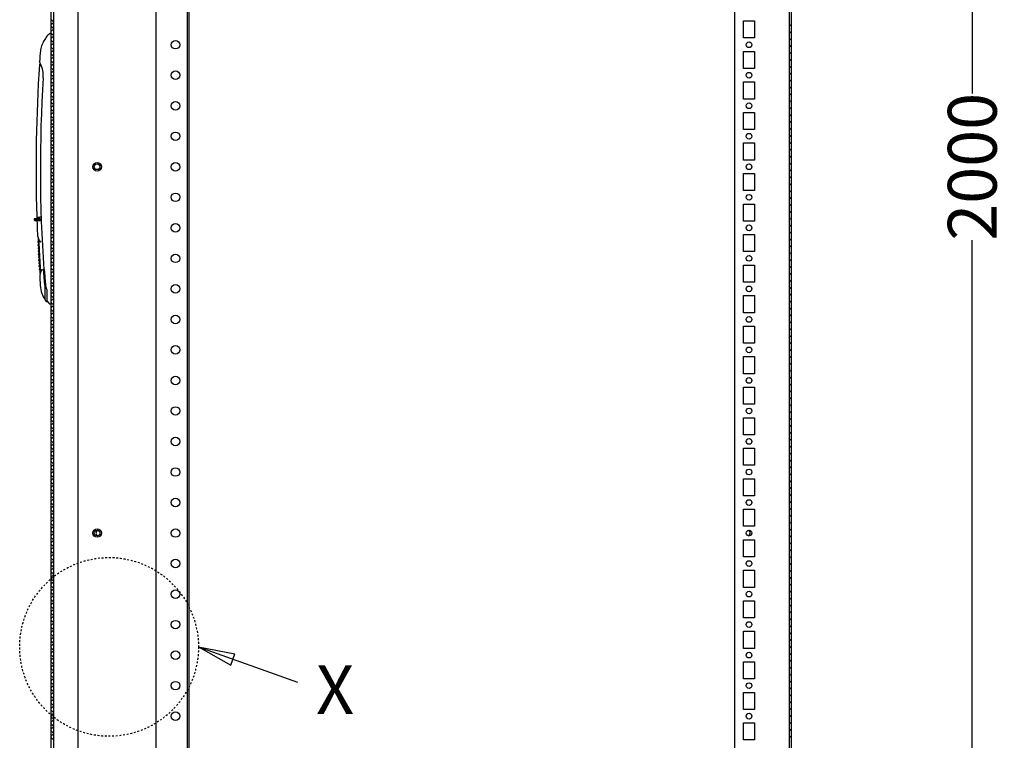
# Model space of a CAD drawing. Extents: x 827 to 4806, y 439 to 3616.
# Drawn here: x 879 to 1686, y 1997 to 2588 of the extents above; entities that cross this region are included whole.
import ezdxf

# ---------------------------------------------------------------- set-up
doc = ezdxf.new("R2010")
doc.units = 0
doc.header["$MEASUREMENT"] = 0
doc.header["$PDMODE"] = 2
doc.header["$PDSIZE"] = -0.01
doc.linetypes.add('HIDDEN', pattern=[4.5, 1.5, -1.5, 1.5])
doc.layers.get('Defpoints').update_dxf_attribs({"linetype": 'CONTINUOUS'})
doc.layers.add('4', color=7, linetype='CONTINUOUS')
doc.layers.add('5', color=7, linetype='CONTINUOUS')
doc.styles.get("Standard").update_dxf_attribs({"font": 'arial.ttf'})
doc.dimstyles.new('BASTIDOR MODULAR', dxfattribs={"dimtxt": 40, "dimasz": 40, "dimexe": 0.18, "dimexo": 0.0625, "dimgap": 0.09, "dimtad": 0, "dimdec": 0, "dimzin": 0, "dimdsep": 46, "dimtxsty": 'STANDARD', "dimcen": 0.09, "dimclrd": 7, "dimclre": 7, "dimclrt": 7, "dimadec": 0, "dimazin": 0, "dimtfac": 1, "dimtdec": 0, "dimtofl": 0, "dimtmove": 0, "dimatfit": 3, "dimfxl": 1, "dimtolj": 1, "dimtzin": 0, "dimarcsym": 0})

# ---------------------------------------------------------------- blocks, each defined once
blk = doc.blocks.new('*X50')
at = {"layer": '4', "color": 1, "linetype": 'Continuous'}
for p, q in [((3.11, 1089.22), (4.61, 1090.72)), ((3.11, 1083.57), (4.61, 1085.07)), ((3.11, 1077.91), (4.61, 1079.41)), ((3.11, 1072.25), (4.61, 1073.75)), ((3.11, 1066.6), (4.61, 1068.1)), ((3.11, 1060.94), (4.61, 1062.44)), ((3.11, 1055.28), (4.61, 1056.78)), ((3.11, 1049.63), (4.61, 1051.13)), ((3.11, 1043.97), (4.61, 1045.47)), ((3.11, 1038.31), (4.61, 1039.81)), ((3.11, 1032.66), (4.61, 1034.16)), ((3.11, 1027), (4.61, 1028.5)), ((3.11, 1021.34), (4.61, 1022.84)), ((3.11, 1015.69), (4.61, 1017.19)), ((3.11, 1010.03), (4.61, 1011.53)), ((3.11, 1004.37), (4.61, 1005.87)), ((3.11, 998.71), (4.61, 1000.21)), ((3.11, 993.06), (4.61, 994.56)), ((3.11, 987.4), (4.61, 988.9)), ((3.11, 981.74), (4.61, 983.24)), ((3.11, 976.09), (4.61, 977.59)), ((3.11, 970.43), (4.61, 971.93)), ((3.11, 964.77), (4.61, 966.27)), ((3.11, 959.12), (4.61, 960.62)), ((3.11, 953.46), (4.61, 954.96)), ((3.11, 947.8), (4.61, 949.3)), ((3.11, 942.15), (4.61, 943.65)), ((3.11, 936.49), (4.61, 937.99)), ((3.11, 930.83), (4.61, 932.33)), ((3.11, 925.18), (4.61, 926.68)), ((3.11, 919.52), (4.61, 921.02)), ((3.11, 913.86), (4.61, 915.36)), ((3.11, 908.2), (4.61, 909.7)), ((3.11, 902.55), (4.61, 904.05)), ((3.11, 896.89), (4.61, 898.39)), ((3.11, 891.23), (4.61, 892.73)), ((3.11, 885.58), (4.61, 887.08)), ((3.11, 879.92), (4.61, 881.42)), ((3.11, 874.26), (4.61, 875.76)), ((3.11, 868.61), (4.61, 870.11)), ((3.11, 862.95), (4.61, 864.45)), ((3.11, 857.29), (4.61, 858.79)), ((3.11, 851.64), (4.61, 853.14)), ((3.11, 845.98), (4.61, 847.48)), ((3.11, 840.32), (4.61, 841.82)), ((3.11, 834.67), (4.61, 836.17)), ((3.11, 829.01), (4.61, 830.51)), ((3.11, 823.35), (4.61, 824.85)), ((3.11, 817.7), (4.61, 819.2)), ((3.11, 812.04), (4.61, 813.54)), ((3.11, 806.38), (4.61, 807.88)), ((3.11, 800.72), (4.61, 802.22)), ((3.11, 795.07), (4.61, 796.57)), ((3.11, 789.41), (4.61, 790.91)), ((3.11, 783.75), (4.61, 785.25)), ((3.11, 778.1), (4.61, 779.6)), ((3.11, 772.44), (4.61, 773.94)), ((3.11, 766.78), (4.61, 768.28)), ((3.11, 761.13), (4.61, 762.63)), ((3.11, 755.47), (4.61, 756.97)), ((3.11, 749.81), (4.61, 751.31)), ((3.11, 744.16), (4.61, 745.66)), ((3.11, 738.5), (4.61, 740)), ((3.11, 732.84), (4.61, 734.34)), ((3.11, 727.19), (4.61, 728.69)), ((3.11, 721.53), (4.61, 723.03)), ((3.11, 715.87), (4.61, 717.37)), ((3.11, 710.22), (4.61, 711.72)), ((3.11, 704.56), (4.61, 706.06)), ((3.11, 698.9), (4.61, 700.4)), ((3.11, 693.24), (4.61, 694.74)), ((3.11, 687.59), (4.61, 689.09)), ((3.11, 681.93), (4.61, 683.43)), ((3.11, 676.27), (4.61, 677.77)), ((3.11, 670.62), (4.61, 672.12)), ((3.11, 664.96), (4.61, 666.46)), ((3.11, 659.3), (4.61, 660.8)), ((3.11, 653.65), (4.61, 655.15)), ((3.11, 647.99), (4.61, 649.49)), ((3.11, 642.33), (4.61, 643.83)), ((3.11, 636.68), (4.61, 638.18)), ((3.11, 631.02), (4.61, 632.52)), ((3.11, 625.36), (4.61, 626.86)), ((3.11, 619.71), (4.61, 621.21)), ((3.11, 614.05), (4.61, 615.55)), ((3.11, 608.39), (4.61, 609.89)), ((3.11, 602.73), (4.61, 604.23)), ((3.11, 597.08), (4.61, 598.58)), ((3.11, 591.42), (4.61, 592.92)), ((3.11, 585.76), (4.61, 587.26)), ((3.11, 580.11), (4.61, 581.61)), ((3.11, 574.45), (4.61, 575.95)), ((3.11, 568.79), (4.61, 570.29)), ((3.11, 563.14), (4.61, 564.64)), ((3.11, 557.48), (4.61, 558.98)), ((3.11, 551.82), (4.61, 553.32)), ((3.11, 546.17), (4.61, 547.67)), ((3.11, 540.51), (4.61, 542.01)), ((3.11, 534.85), (4.61, 536.35)), ((3.11, 529.2), (4.61, 530.7)), ((3.11, 523.54), (4.61, 525.04)), ((3.11, 517.88), (4.61, 519.38)), ((3.11, 512.23), (4.61, 513.73)), ((3.11, 506.57), (4.61, 508.07))]:
    blk.add_line(p, q, dxfattribs=at)
blk = doc.blocks.new('*X57')
at = {"layer": '4', "color": 1, "linetype": 'Continuous'}
for p, q in [((-15.349999, -855.80556), (-17.349999, -853.80556)), ((-15.349999, -861.46241), (-17.349999, -859.46241)), ((-15.349999, -867.11926), (-17.349999, -865.11926)), ((-15.349999, -872.77612), (-17.349999, -870.77612)), ((-15.349999, -878.43297), (-17.349999, -876.43297)), ((-15.349999, -884.08983), (-17.349999, -882.08983)), ((-15.349999, -889.74668), (-17.349999, -887.74668)), ((-15.349999, -895.40354), (-17.349999, -893.40354)), ((-15.349999, -901.06039), (-17.349999, -899.06039)), ((-15.349999, -906.71724), (-17.349999, -904.71724)), ((-15.349999, -912.3741), (-17.349999, -910.3741)), ((-15.349999, -918.03095), (-17.349999, -916.03095)), ((-15.349999, -923.68781), (-17.349999, -921.68781)), ((-15.349999, -929.34466), (-17.349999, -927.34466)), ((-15.349999, -935.00152), (-17.349999, -933.00152)), ((-15.349999, -940.65837), (-17.349999, -938.65837)), ((-15.349999, -946.31522), (-17.349999, -944.31522)), ((-15.349999, -951.97208), (-17.349999, -949.97208)), ((-15.349999, -957.62893), (-17.349999, -955.62893)), ((-15.349999, -963.28579), (-17.349999, -961.28579)), ((-15.349999, -968.94264), (-17.349999, -966.94264)), ((-15.349999, -974.59949), (-17.349999, -972.59949)), ((-15.349999, -980.25635), (-17.349999, -978.25635)), ((-15.349999, -985.9132), (-17.349999, -983.9132)), ((-15.349999, -991.57006), (-17.349999, -989.57006)), ((-15.349999, -997.22691), (-17.349999, -995.22691)), ((-15.349999, -1002.8838), (-17.349999, -1000.8838)), ((-15.349999, -1008.5406), (-17.349999, -1006.5406)), ((-15.349999, -1014.1975), (-17.349999, -1012.1975)), ((-15.349999, -1019.8543), (-17.349999, -1017.8543)), ((-15.349999, -1025.5112), (-17.349999, -1023.5112)), ((-15.349999, -1031.168), (-17.349999, -1029.168)), ((-15.349999, -1036.8249), (-17.349999, -1034.8249)), ((-15.349999, -1042.4817), (-17.349999, -1040.4817)), ((-15.349999, -1048.1386), (-17.349999, -1046.1386)), ((-15.349999, -1053.7955), (-17.349999, -1051.7955)), ((-15.349999, -1059.4523), (-17.349999, -1057.4523)), ((-15.349999, -1065.1092), (-17.349999, -1063.1092)), ((-15.349999, -1070.766), (-17.349999, -1068.766)), ((-15.349999, -1076.4229), (-17.349999, -1074.4229)), ((-15.349999, -1082.0797), (-17.349999, -1080.0797)), ((-15.349999, -1087.7366), (-17.349999, -1085.7366)), ((-15.349999, -1093.3934), (-17.349999, -1091.3934)), ((-15.349999, -1099.0503), (-17.349999, -1097.0503)), ((-15.349999, -1104.7071), (-17.349999, -1102.7071)), ((-15.349999, -1110.364), (-17.349999, -1108.364)), ((-15.349999, -1116.0209), (-17.349999, -1114.0209)), ((-15.349999, -1121.6777), (-17.349999, -1119.6777)), ((-15.349999, -1127.3346), (-17.349999, -1125.3346)), ((-15.349999, -1132.9914), (-17.349999, -1130.9914)), ((-15.349999, -1138.6483), (-17.349999, -1136.6483)), ((-15.349999, -1144.3051), (-17.349999, -1142.3051)), ((-15.349999, -1149.962), (-17.349999, -1147.962)), ((-15.349999, -1155.6188), (-17.349999, -1153.6188)), ((-15.349999, -1161.2757), (-17.349999, -1159.2757)), ((-15.349999, -1166.9325), (-17.349999, -1164.9325)), ((-15.349999, -1172.5894), (-17.349999, -1170.5894)), ((-15.349999, -1178.2462), (-17.349999, -1176.2462)), ((-15.349999, -1183.9031), (-17.349999, -1181.9031)), ((-15.349999, -1189.56), (-17.349999, -1187.56)), ((-15.349999, -1195.2168), (-17.349999, -1193.2168)), ((-15.349999, -1200.8737), (-17.349999, -1198.8737)), ((-15.349999, -1206.5305), (-17.349999, -1204.5305)), ((-15.349999, -1212.1874), (-17.349999, -1210.1874)), ((-15.349999, -1217.8442), (-17.349999, -1215.8442)), ((-15.349999, -1223.5011), (-17.349999, -1221.5011)), ((-15.349999, -1229.1579), (-17.349999, -1227.1579)), ((-15.349999, -1234.8148), (-17.349999, -1232.8148)), ((-15.349999, -1240.4716), (-17.349999, -1238.4716)), ((-15.349999, -1246.1285), (-17.349999, -1244.1285)), ((-15.349999, -1251.7854), (-17.349999, -1249.7854)), ((-15.349999, -1257.4422), (-17.349999, -1255.4422)), ((-15.349999, -1263.0991), (-17.349999, -1261.0991)), ((-15.349999, -1268.7559), (-17.349999, -1266.7559)), ((-15.349999, -1274.4128), (-17.349999, -1272.4128)), ((-15.349999, -1280.0696), (-17.349999, -1278.0696)), ((-15.349999, -1285.7265), (-17.349999, -1283.7265)), ((-15.349999, -1291.3833), (-17.349999, -1289.3833)), ((-15.349999, -1297.0402), (-17.349999, -1295.0402)), ((-15.349999, -1302.697), (-17.349999, -1300.697)), ((-15.349999, -1308.3539), (-17.349999, -1306.3539)), ((-15.349999, -1314.0107), (-17.349999, -1312.0107)), ((-15.349999, -1319.6676), (-17.349999, -1317.6676)), ((-15.349999, -1325.3245), (-17.349999, -1323.3245)), ((-15.349999, -1330.9813), (-17.349999, -1328.9813)), ((-15.349999, -1336.6382), (-17.349999, -1334.6382)), ((-15.349999, -1342.295), (-17.349999, -1340.295)), ((-15.349999, -1347.9519), (-17.349999, -1345.9519)), ((-15.349999, -1353.6087), (-17.349999, -1351.6087)), ((-15.349999, -1359.2656), (-17.349999, -1357.2656)), ((-15.349999, -1364.9224), (-17.349999, -1362.9224)), ((-15.349999, -1370.5793), (-17.349999, -1368.5793)), ((-15.349999, -1376.2361), (-17.349999, -1374.2361)), ((-15.349999, -1381.893), (-17.349999, -1379.893)), ((-15.349999, -1387.5499), (-17.349999, -1385.5499)), ((-15.349999, -1393.2067), (-17.349999, -1391.2067)), ((-15.349999, -1398.8636), (-17.349999, -1396.8636)), ((-15.349999, -1404.5204), (-17.349999, -1402.5204)), ((-15.349999, -1410.1773), (-17.349999, -1408.1773)), ((-15.349999, -1415.8341), (-17.349999, -1413.8341)), ((-15.349999, -1421.491), (-17.349999, -1419.491)), ((-15.349999, -1427.1478), (-17.349999, -1425.1478)), ((-15.349999, -1432.8047), (-17.349999, -1430.8047)), ((-15.349999, -1438.4615), (-17.349999, -1436.4615)), ((-15.349999, -1444.1184), (-17.349999, -1442.1184))]:
    blk.add_line(p, q, dxfattribs=at)
blk = doc.blocks.new('*X58')
at = {"layer": '4', "color": 1, "linetype": 'Continuous'}
for p, q in [((-17.599495, 1091.1439), (-15.599495, 1093.1439)), ((-17.599495, 1085.4871), (-15.599495, 1087.4871)), ((-17.599495, 1079.8302), (-15.599495, 1081.8302)), ((-17.599495, 1074.1734), (-15.599495, 1076.1734)), ((-17.599495, 1068.5165), (-15.599495, 1070.5165)), ((-17.599495, 1062.8597), (-15.599495, 1064.8597)), ((-17.599495, 1057.2028), (-15.599495, 1059.2028)), ((-17.599495, 1051.546), (-15.599495, 1053.546)), ((-17.599495, 1045.8891), (-15.599495, 1047.8891)), ((-17.599495, 1040.2322), (-15.599495, 1042.2322)), ((-17.599495, 1034.5754), (-15.599495, 1036.5754)), ((-17.599495, 1028.9185), (-15.599495, 1030.9185)), ((-17.599495, 1023.2617), (-15.599495, 1025.2617)), ((-17.599495, 1017.6048), (-15.599495, 1019.6048)), ((-17.599495, 1011.948), (-15.599495, 1013.948)), ((-17.599495, 1006.2911), (-15.599495, 1008.2911)), ((-17.599495, 1000.6343), (-15.599495, 1002.6343)), ((-17.599495, 994.97742), (-15.599495, 996.97742)), ((-17.599495, 989.32056), (-15.599495, 991.32056)), ((-17.599495, 983.66371), (-15.599495, 985.66371)), ((-17.599495, 978.00685), (-15.599495, 980.00685)), ((-17.599495, 972.35), (-15.599495, 974.35)), ((-17.599495, 966.69314), (-15.599495, 968.69314)), ((-17.599495, 961.03629), (-15.599495, 963.03629)), ((-17.599495, 955.37944), (-15.599495, 957.37944)), ((-17.599495, 949.72258), (-15.599495, 951.72258)), ((-17.599495, 944.06573), (-15.599495, 946.06573)), ((-17.599495, 938.40887), (-15.599495, 940.40887)), ((-17.599495, 932.75202), (-15.599495, 934.75202)), ((-17.599495, 927.09516), (-15.599495, 929.09516)), ((-17.599495, 921.43831), (-15.599495, 923.43831)), ((-17.599495, 915.78146), (-15.599495, 917.78146)), ((-17.599495, 910.1246), (-15.599495, 912.1246)), ((-17.599495, 904.46775), (-15.599495, 906.46775)), ((-17.599495, 898.81089), (-15.599495, 900.81089)), ((-17.599495, 893.15404), (-15.599495, 895.15404)), ((-17.599495, 887.49718), (-15.599495, 889.49718)), ((-17.599495, 881.84033), (-15.599495, 883.84033)), ((-17.599495, 876.18348), (-15.599495, 878.18348)), ((-17.599495, 870.52662), (-15.599495, 872.52662)), ((-17.599495, 864.86977), (-15.599495, 866.86977)), ((-17.599495, 859.21291), (-15.599495, 861.21291)), ((-17.599495, 853.55606), (-15.599495, 855.55606)), ((-17.599495, 847.89921), (-15.599495, 849.89921)), ((-17.599495, 842.24235), (-15.599495, 844.24235)), ((-17.599495, 836.5855), (-15.599495, 838.5855)), ((-17.599495, 830.92864), (-15.599495, 832.92864)), ((-17.599495, 825.27179), (-15.599495, 827.27179)), ((-17.599495, 819.61493), (-15.599495, 821.61493)), ((-17.599495, 813.95808), (-15.599495, 815.95808)), ((-17.599495, 808.30123), (-15.599495, 810.30123)), ((-17.599495, 802.64437), (-15.599495, 804.64437)), ((-17.599495, 796.98752), (-15.599495, 798.98752)), ((-17.599495, 791.33066), (-15.599495, 793.33066)), ((-17.599495, 785.67381), (-15.599495, 787.67381)), ((-17.599495, 780.01695), (-15.599495, 782.01695)), ((-17.599495, 774.3601), (-15.599495, 776.3601)), ((-17.599495, 768.70325), (-15.599495, 770.70325)), ((-17.599495, 763.04639), (-15.599495, 765.04639)), ((-17.599495, 757.38954), (-15.599495, 759.38954)), ((-17.599495, 751.73268), (-15.599495, 753.73268)), ((-17.599495, 746.07583), (-15.599495, 748.07583)), ((-17.599495, 740.41897), (-15.599495, 742.41897)), ((-17.599495, 734.76212), (-15.599495, 736.76212)), ((-17.599495, 729.10527), (-15.599495, 731.10527)), ((-17.599495, 723.44841), (-15.599495, 725.44841)), ((-17.599495, 717.79156), (-15.599495, 719.79156)), ((-17.599495, 712.1347), (-15.599495, 714.1347)), ((-17.599495, 706.47785), (-15.599495, 708.47785)), ((-17.599495, 700.82099), (-15.599495, 702.82099)), ((-17.599495, 695.16414), (-15.599495, 697.16414)), ((-17.599495, 689.50729), (-15.599495, 691.50729)), ((-17.599495, 683.85043), (-15.599495, 685.85043)), ((-17.599495, 678.19358), (-15.599495, 680.19358)), ((-17.599495, 672.53672), (-15.599495, 674.53672)), ((-17.599495, 666.87987), (-15.599495, 668.87987)), ((-17.599495, 661.22302), (-15.599495, 663.22302)), ((-17.599495, 655.56616), (-15.599495, 657.56616)), ((-17.599495, 649.90931), (-15.599495, 651.90931)), ((-17.599495, 644.25245), (-15.599495, 646.25245)), ((-17.599495, 638.5956), (-15.599495, 640.5956)), ((-17.599495, 632.93874), (-15.599495, 634.93874)), ((-17.599495, 627.28189), (-15.599495, 629.28189)), ((-17.599495, 621.62504), (-15.599495, 623.62504)), ((-17.599495, 615.96818), (-15.599495, 617.96818)), ((-17.599495, 610.31133), (-15.599495, 612.31133)), ((-17.599495, 604.65447), (-15.599495, 606.65447)), ((-17.599495, 598.99762), (-15.599495, 600.99762)), ((-17.599495, 593.34076), (-15.599495, 595.34076)), ((-17.599495, 587.68391), (-15.599495, 589.68391)), ((-17.599495, 582.02706), (-15.599495, 584.02706)), ((-17.599495, 576.3702), (-15.599495, 578.3702)), ((-17.599495, 570.71335), (-15.599495, 572.71335)), ((-17.599495, 565.05649), (-15.599495, 567.05649)), ((-17.599495, 559.39964), (-15.599495, 561.39964)), ((-17.599495, 553.74278), (-15.599495, 555.74278)), ((-17.599495, 548.08593), (-15.599495, 550.08593)), ((-17.599495, 542.42908), (-15.599495, 544.42908)), ((-17.599495, 536.77222), (-15.599495, 538.77222)), ((-17.599495, 531.11537), (-15.599495, 533.11537)), ((-17.599495, 525.45851), (-15.599495, 527.45851)), ((-17.599495, 519.80166), (-15.599495, 521.80166)), ((-17.599495, 514.1448), (-15.599495, 516.1448)), ((-17.599495, 508.48795), (-15.599495, 510.48795))]:
    blk.add_line(p, q, dxfattribs=at)
blk = doc.blocks.new('*D71')
at = {"layer": '4', "color": 7, "linetype": 'ByBlock', "lineweight": -2, "transparency": 16777216}
for p, q in [((1479.02, 3467.11), (1659.84, 3467.11)), ((1659.66, 3427.11), (1659.66, 2527.2)), ((1659.66, 1507.11), (1659.66, 2407.02)), ((1464.88, 1467.11), (1659.84, 1467.11))]:
    blk.add_line(p, q, dxfattribs=at)
at = {"layer": '4', "color": 7, "linetype": 'ByBlock', "transparency": 16777216}
for points in [[(1652.99, 3427.11), (1666.32, 3427.11), (1659.66, 3467.11)], [(1652.99, 1507.11), (1666.32, 1507.11), (1659.66, 1467.11)]]:
    blk.add_solid(points, dxfattribs=at)
at = {"layer": 'Defpoints', "color": 0, "linetype": 'ByBlock', "transparency": 16777216}
for p in [(1478.96, 3467.11), (1464.81, 1467.11), (1659.66, 1467.11)]:
    blk.add_point(p, dxfattribs=at)
at = {"layer": '4', "color": 7, "linetype": 'ByBlock', "transparency": 16777216, "insert": (1659.66, 2467.11), "char_height": 40, "attachment_point": 5, "rotation": 90}
blk.add_mtext('\\A1;2000', dxfattribs=at)

msp = doc.modelspace()

# ---------------------------------------------------------------- linework, layer by layer
at = {"layer": '4', "color": 1, "linetype": 'Continuous'}
for p, q in [((905.31, 1496.71), (905.31, 3437.51)), ((907.31, 1516.11), (907.31, 3418.11))]:
    msp.add_line(p, q, dxfattribs=at)
at = {"layer": '4', "color": 221, "linetype": 'Continuous'}
for p, q in [((1511.31, 3438.61), (1511.31, 1495.61)), ((1509.81, 3417.61), (1509.81, 1516.61))]:
    msp.add_line(p, q, dxfattribs=at)
at = {"layer": '4', "color": 150, "linetype": 'Continuous'}
for p, q in [((1016.81, 1517.11), (1016.81, 3417.11)), ((1018.31, 1517.11), (1018.31, 3417.11)), ((990.81, 3367.11), (990.81, 1567.11))]:
    msp.add_line(p, q, dxfattribs=at)
at = {"layer": '4', "color": 40, "linetype": 'Continuous'}
for p, q in [((1464.81, 3416.81), (1464.81, 1517.41)), ((927.31, 1577.11), (927.31, 3357.11)), ((1472.31, 2572.61), (1472.31, 2586.61)), ((1472.31, 2586.61), (1481.31, 2586.61)), ((1481.31, 2586.61), (1481.31, 2572.61)), ((1481.31, 2572.61), (1472.31, 2572.61)), ((1472.31, 2547.61), (1472.31, 2561.61)), ((1472.31, 2561.61), (1481.31, 2561.61)), ((1481.31, 2561.61), (1481.31, 2547.61)), ((1481.31, 2547.61), (1472.31, 2547.61)), ((1472.31, 2522.61), (1472.31, 2536.61)), ((1472.31, 2536.61), (1481.31, 2536.61)), ((1481.31, 2536.61), (1481.31, 2522.61)), ((1481.31, 2522.61), (1472.31, 2522.61)), ((1472.31, 2497.61), (1472.31, 2511.61)), ((1472.31, 2511.61), (1481.31, 2511.61)), ((1481.31, 2511.61), (1481.31, 2497.61)), ((1481.31, 2497.61), (1472.31, 2497.61)), ((1472.31, 2472.61), (1472.31, 2486.61)), ((1472.31, 2486.61), (1481.31, 2486.61)), ((1481.31, 2486.61), (1481.31, 2472.61)), ((1481.31, 2472.61), (1472.31, 2472.61)), ((1472.31, 2447.61), (1472.31, 2461.61)), ((1472.31, 2461.61), (1481.31, 2461.61)), ((1481.31, 2461.61), (1481.31, 2447.61)), ((1481.31, 2447.61), (1472.31, 2447.61)), ((1472.31, 2422.61), (1472.31, 2436.61)), ((1472.31, 2436.61), (1481.31, 2436.61)), ((1481.31, 2436.61), (1481.31, 2422.61)), ((1481.31, 2422.61), (1472.31, 2422.61)), ((1472.31, 2397.61), (1472.31, 2411.61)), ((1472.31, 2411.61), (1481.31, 2411.61)), ((1481.31, 2411.61), (1481.31, 2397.61)), ((1481.31, 2397.61), (1472.31, 2397.61)), ((1472.31, 2372.61), (1472.31, 2386.61)), ((1472.31, 2386.61), (1481.31, 2386.61)), ((1481.31, 2386.61), (1481.31, 2372.61)), ((1481.31, 2372.61), (1472.31, 2372.61)), ((1472.31, 2347.61), (1472.31, 2361.61)), ((1472.31, 2361.61), (1481.31, 2361.61)), ((1481.31, 2361.61), (1481.31, 2347.61)), ((1481.31, 2347.61), (1472.31, 2347.61)), ((1472.31, 2322.61), (1472.31, 2336.61)), ((1472.31, 2336.61), (1481.31, 2336.61)), ((1481.31, 2336.61), (1481.31, 2322.61)), ((1481.31, 2322.61), (1472.31, 2322.61)), ((1472.31, 2297.61), (1472.31, 2311.61)), ((1472.31, 2311.61), (1481.31, 2311.61)), ((1481.31, 2311.61), (1481.31, 2297.61)), ((1481.31, 2297.61), (1472.31, 2297.61)), ((1472.31, 2272.61), (1472.31, 2286.61)), ((1472.31, 2286.61), (1481.31, 2286.61)), ((1481.31, 2286.61), (1481.31, 2272.61)), ((1481.31, 2272.61), (1472.31, 2272.61)), ((1472.31, 2247.61), (1472.31, 2261.61)), ((1472.31, 2261.61), (1481.31, 2261.61)), ((1481.31, 2261.61), (1481.31, 2247.61)), ((1481.31, 2247.61), (1472.31, 2247.61)), ((1472.31, 2222.61), (1472.31, 2236.61)), ((1472.31, 2236.61), (1481.31, 2236.61)), ((1481.31, 2236.61), (1481.31, 2222.61)), ((1481.31, 2222.61), (1472.31, 2222.61)), ((1472.31, 2197.61), (1472.31, 2211.61)), ((1472.31, 2211.61), (1481.31, 2211.61)), ((1481.31, 2211.61), (1481.31, 2197.61)), ((1481.31, 2197.61), (1472.31, 2197.61)), ((1472.31, 2172.61), (1472.31, 2186.61)), ((1472.31, 2186.61), (1481.31, 2186.61)), ((1481.31, 2186.61), (1481.31, 2172.61)), ((1481.31, 2172.61), (1472.31, 2172.61)), ((1472.31, 2147.61), (1472.31, 2161.61)), ((1472.31, 2161.61), (1481.31, 2161.61)), ((1481.31, 2161.61), (1481.31, 2147.61)), ((1481.31, 2147.61), (1472.31, 2147.61)), ((1472.31, 2122.61), (1472.31, 2136.61)), ((1472.31, 2136.61), (1481.31, 2136.61)), ((1481.31, 2136.61), (1481.31, 2122.61)), ((1481.31, 2122.61), (1472.31, 2122.61)), ((1472.31, 2097.61), (1472.31, 2111.61)), ((1472.31, 2111.61), (1481.31, 2111.61)), ((1481.31, 2111.61), (1481.31, 2097.61)), ((1481.31, 2097.61), (1472.31, 2097.61)), ((1472.31, 2072.61), (1472.31, 2086.61)), ((1472.31, 2086.61), (1481.31, 2086.61)), ((1481.31, 2086.61), (1481.31, 2072.61)), ((1481.31, 2072.61), (1472.31, 2072.61)), ((1472.31, 2047.61), (1472.31, 2061.61)), ((1472.31, 2061.61), (1481.31, 2061.61)), ((1481.31, 2061.61), (1481.31, 2047.61)), ((1481.31, 2047.61), (1472.31, 2047.61)), ((1472.31, 2022.61), (1472.31, 2036.61)), ((1472.31, 2036.61), (1481.31, 2036.61)), ((1481.31, 2036.61), (1481.31, 2022.61)), ((1481.31, 2022.61), (1472.31, 2022.61)), ((1472.31, 1997.61), (1472.31, 2011.61)), ((1472.31, 2011.61), (1481.31, 2011.61)), ((1481.31, 2011.61), (1481.31, 1997.61)), ((1481.31, 1997.61), (1472.31, 1997.61))]:
    msp.add_line(p, q, dxfattribs=at)
at = {"layer": '4', "color": 253, "linetype": 'Continuous'}
for p, q in [((905.31, 2576.21), (904.64, 2576.21)), ((891.25, 2424.21), (891.25, 2423.31)), ((895.81, 2423.31), (891.25, 2423.31)), ((896.03, 2424.51), (891.55, 2424.51)), ((891.55, 2423.01), (896.03, 2423.01)), ((893.46, 2425.81), (896.04, 2425.81)), ((894.85, 2423.24), (894.86, 2423.01)), ((895.81, 2423.31), (896.27, 2423.01)), ((896.03, 2424.51), (896.03, 2424.51)), ((896.03, 2424.51), (896.19, 2424.51)), ((896.03, 2423.01), (896.27, 2423.01)), ((896.04, 2425.81), (896.04, 2425.81)), ((896.95, 2425.81), (896.04, 2425.81)), ((897.53, 2425.81), (896.95, 2425.81)), ((895.01, 2405.81), (894.5, 2405.81)), ((894.72, 2405.01), (895.02, 2405.01)), ((894.81, 2405.09), (895.02, 2405.01)), ((895.2, 2405.81), (895.01, 2405.81)), ((895.01, 2405.81), (895.01, 2405.81)), ((895.1, 2405.01), (895.02, 2405.01)), ((895.3, 2405.81), (896.1, 2405.81)), ((895.3, 2405.81), (895.3, 2405.81)), ((895.12, 2403.28), (894.61, 2403.28)), ((895.24, 2400.83), (894.73, 2400.83)), ((894.84, 2402.48), (895.13, 2402.48)), ((895.36, 2398.38), (894.85, 2398.38)), ((894.93, 2402.56), (895.13, 2402.48)), ((894.95, 2400.03), (895.25, 2400.03)), ((895.49, 2395.93), (894.97, 2395.93)), ((895.05, 2400.11), (895.25, 2400.03)), ((895.07, 2397.58), (895.37, 2397.58)), ((895.18, 2403.28), (895.12, 2403.28)), ((895.12, 2403.28), (895.12, 2403.28)), ((895.22, 2402.48), (895.13, 2402.48)), ((895.31, 2400.83), (895.24, 2400.83)), ((895.24, 2400.83), (895.24, 2400.83)), ((895.35, 2400.03), (895.25, 2400.03)), ((895.43, 2398.38), (895.36, 2398.38)), ((895.47, 2397.58), (895.37, 2397.58)), ((895.55, 2395.93), (895.49, 2395.93)), ((895.62, 2393.48), (895.1, 2393.48)), ((895.2, 2395.13), (895.5, 2395.13)), ((895.75, 2391.03), (895.23, 2391.03)), ((895.29, 2395.21), (895.5, 2395.13)), ((895.32, 2392.68), (895.63, 2392.68)), ((895.89, 2388.58), (895.37, 2388.58)), ((895.42, 2392.76), (895.63, 2392.68)), ((895.46, 2390.23), (895.76, 2390.23)), ((895.59, 2395.13), (895.5, 2395.13)), ((895.56, 2390.31), (895.76, 2390.23)), ((895.6, 2387.78), (895.9, 2387.78)), ((895.68, 2393.48), (895.62, 2393.48)), ((895.72, 2392.68), (895.63, 2392.68)), ((895.7, 2387.86), (895.9, 2387.78)), ((895.82, 2391.03), (895.75, 2391.03)), ((895.75, 2391.03), (895.75, 2391.03)), ((895.87, 2390.23), (895.76, 2390.23)), ((895.96, 2388.58), (895.89, 2388.58)), ((896.01, 2387.78), (895.9, 2387.78)), ((896.03, 2386.13), (895.51, 2386.13)), ((896.19, 2383.61), (895.66, 2383.61)), ((895.74, 2385.33), (896.05, 2385.33)), ((895.84, 2385.41), (896.05, 2385.33)), ((895.89, 2382.81), (896.2, 2382.81)), ((896.04, 2386.13), (896.03, 2386.13)), ((896.11, 2386.13), (896.04, 2386.13)), ((896.15, 2385.33), (896.05, 2385.33)), ((896.26, 2383.61), (896.19, 2383.61)), ((896.19, 2383.61), (896.19, 2383.61)), ((896.51, 2382.81), (896.2, 2382.81)), ((897.4, 2382.81), (896.51, 2382.81)), ((898.9, 2382.81), (898.28, 2382.81)), ((899.05, 2382.81), (898.9, 2382.81)), ((899.28, 2382.81), (899.05, 2382.81)), ((899.28, 2382.96), (899.4, 2382.96)), ((899.28, 2382.81), (899.52, 2382.81)), ((899.78, 2382.96), (899.4, 2382.96)), ((899.79, 2382.8), (899.52, 2382.81)), ((899.94, 2370.03), (899.94, 2359.51)), ((901.81, 2357.43), (901.81, 2366.15)), ((899.78, 2359.51), (899.94, 2359.51)), ((901.36, 2356.81), (901.81, 2356.81)), ((901.81, 2357.43), (901.81, 2356.81)), ((904.64, 2354.8), (905.31, 2354.8))]:
    msp.add_line(p, q, dxfattribs=at)
at = {"layer": '4', "color": 253, "linetype": 'ByBlock'}
for p, q in [((896.53, 2551.5), (895.78, 2553.16)), ((895.79, 2376.43), (896.23, 2370.03)), ((900.12, 2370.07), (900.12, 2358.38)), ((899.94, 2359.51), (900.12, 2359.2)), ((901.82, 2356.96), (903.21, 2355.41))]:
    msp.add_line(p, q, dxfattribs=at)
at = {"layer": '4', "color": 253, "linetype": 'Continuous'}
for points in [[(895.07, 2405.57), (895.09, 2405.19, 0.000075), (895.11, 2404.82, 0.000075), (895.12, 2404.44, 0.000075), (895.14, 2404.06, 0.000075), (895.16, 2403.69, 0.000074), (895.18, 2403.31, 0.000074), (895.19, 2402.93, 0.000074), (895.21, 2402.56, 0.000074), (895.23, 2402.18, 0.000074), (895.25, 2401.81, 0.000074), (895.26, 2401.43, 0.000074), (895.28, 2401.05, 0.000073), (895.3, 2400.68, 0.000073), (895.32, 2400.3, 0.000073), (895.34, 2399.93, 0.000073), (895.36, 2399.55, 0.000073), (895.38, 2399.17, 0.000073), (895.4, 2398.8, 0.000073), (895.41, 2398.42, 0.000073), (895.43, 2398.05, 0.000073), (895.45, 2397.67, 0.000073), (895.47, 2397.29, 0.000073), (895.49, 2396.92, 0.000073), (895.51, 2396.54, 0.000073), (895.53, 2396.17, 0.000073), (895.55, 2395.79, 0.000073), (895.57, 2395.41, 0.000073), (895.59, 2395.04, 0.000073), (895.61, 2394.66, 0.000073), (895.63, 2394.29, 0.000073), (895.65, 2393.91, 0.000073), (895.67, 2393.53, 0.000073), (895.69, 2393.16, 0.000073), (895.71, 2392.78, 0.000073), (895.73, 2392.41, 0.000073), (895.75, 2392.03, 0.000073), (895.78, 2391.66, 0.000073), (895.8, 2391.28, 0.000073), (895.82, 2390.9, 0.000073), (895.84, 2390.53, 0.000073), (895.86, 2390.15, 0.000073), (895.88, 2389.78, 0.000073), (895.9, 2389.4, 0.000073), (895.93, 2389.02, 0.000073), (895.95, 2388.65, 0.000073), (895.97, 2388.27, 0.000073), (895.99, 2387.9, 0.000073), (896.01, 2387.52, 0.000075), (896.04, 2387.14, 0.000073), (896.06, 2386.77, 0.000068), (896.08, 2386.4, 0.000075), (896.1, 2386.02, 0.000089), (896.13, 2385.63, 0.000068), (896.15, 2385.27, 0.000023), (896.17, 2384.94, 0.000096), (896.2, 2384.51, 0.000164), (896.24, 2383.86, 0.00008), (896.29, 2383.01, 0.000043)], [(900.05, 2371.79), (900.05, 2371.75, -0.000396), (900.05, 2371.72, -0.000396), (900.06, 2371.68, -0.000396), (900.06, 2371.65, -0.000396), (900.06, 2371.61, -0.000396), (900.06, 2371.58, -0.000397), (900.07, 2371.55, -0.000397), (900.07, 2371.51, -0.000397), (900.07, 2371.48, -0.000398), (900.07, 2371.44, -0.000398), (900.08, 2371.41, -0.000399), (900.08, 2371.37, -0.000399), (900.08, 2371.34, -0.0004), (900.08, 2371.31, -0.0004), (900.08, 2371.27, -0.0004), (900.09, 2371.24, -0.000401), (900.09, 2371.2, -0.000401), (900.09, 2371.17, -0.000402), (900.09, 2371.13, -0.000402), (900.09, 2371.1, -0.000402), (900.09, 2371.06, -0.000402), (900.1, 2371.03, -0.000402), (900.1, 2371, -0.000402), (900.1, 2370.96, -0.000402), (900.1, 2370.93, -0.000402), (900.1, 2370.89, -0.000402), (900.1, 2370.86, -0.000402), (900.1, 2370.82, -0.000402), (900.11, 2370.79, -0.000403), (900.11, 2370.75, -0.000403), (900.11, 2370.72, -0.000403), (900.11, 2370.69, -0.000403), (900.11, 2370.65, -0.000403), (900.11, 2370.62, -0.000404), (900.11, 2370.58, -0.000404), (900.11, 2370.55, -0.000401), (900.11, 2370.51, -0.000405), (900.11, 2370.48, -0.000414), (900.12, 2370.45, -0.000402), (900.12, 2370.41, -0.000376), (900.12, 2370.38, -0.000415), (900.12, 2370.34, -0.000496), (900.12, 2370.31, -0.000377), (900.12, 2370.27, -0.000129), (900.12, 2370.24, -0.000532), (900.12, 2370.21, -0.000918), (900.12, 2370.15, -0.00045), (900.12, 2370.07, -0.000239)]]:
    msp.add_lwpolyline(points, format="xyb", dxfattribs=at)
at = {"layer": '4', "color": 150, "linetype": 'Continuous'}
for centre in [(1007.06, 2567.11), (1007.06, 2542.11), (1007.06, 2517.11), (1007.06, 2492.11), (942.81, 2467.11), (1007.06, 2467.11), (1007.06, 2442.11), (1007.06, 2417.11), (1007.06, 2392.11), (1007.06, 2367.11), (1007.06, 2342.11), (1007.06, 2317.11), (1007.06, 2292.11), (1007.06, 2267.11), (1007.06, 2242.11), (1007.06, 2217.11), (1007.06, 2192.11), (942.81, 2167.11), (1007.06, 2167.11), (1007.06, 2142.11), (1007.06, 2117.11), (1007.06, 2092.11), (1007.06, 2067.11), (1007.06, 2042.11), (1007.06, 2017.11)]:
    msp.add_circle(centre, 3.5, dxfattribs=at)
at = {"layer": '4', "color": 40, "linetype": 'Continuous'}
for centre in [(1476.81, 2567.11), (1476.81, 2542.11), (1476.81, 2517.11), (1476.81, 2492.11), (942.81, 2467.11), (1476.81, 2467.11), (1476.81, 2442.11), (1476.81, 2417.11), (1476.81, 2392.11), (1476.81, 2367.11), (1476.81, 2342.11), (1476.81, 2317.11), (1476.81, 2292.11), (1476.81, 2267.11), (1476.81, 2242.11), (1476.81, 2217.11), (1476.81, 2192.11), (942.81, 2167.11), (1476.81, 2167.11), (1476.81, 2142.11), (1476.81, 2117.11), (1476.81, 2092.11), (1476.81, 2067.11), (1476.81, 2042.11), (1476.81, 2017.11)]:
    msp.add_circle(centre, 2.33, dxfattribs=at)
at = {"layer": '4', "color": 253, "linetype": 'ByBlock'}
for centre, radius, start, end in [((896.45, 2550.57), 0.932, 84.98613, 180), ((896.77, 2553.55), 1.07, 180, 201.48801), ((874.17, 2541.27), 24.59, 357.16985, 24.57529), ((2052.95, 2465.57), 1156.62, 176.30749, 184.0959), ((896.51, 2383.02), 0.219, 183.55753, 270), ((899.78, 2360.21), 0.7, 208.22177, 270), ((900.62, 2358.38), 0.5, 180, 212.9572), ((901.36, 2357.31), 0.5, 216.05289, 270), ((904.64, 2356.8), 2, 224.33169, 270)]:
    msp.add_arc(centre, radius, start, end, dxfattribs=at)
at = {"layer": '4', "color": 40, "linetype": 'Continuous'}
for centre, start, end in [((944.21, 2167.11), 107.5222, 252.4778), ((1475.41, 2167.11), 287.5222, 72.4778)]:
    msp.add_arc(centre, 2.33, start, end, dxfattribs=at)
at = {"layer": '4', "color": 253, "linetype": 'Continuous'}
for points, knots in [([(903.21, 2575.61), (902.22, 2574.59), (900.34, 2572.3), (898.14, 2568.37), (896.68, 2564.11), (896.22, 2561.19), (896.13, 2559.78)], [0.0192316, 0.0192316, 0.0192316, 0.0192316, 0.2503135, 0.5003135, 0.7503135, 0.9810819, 0.9810819, 0.9810819, 0.9810819]), ([(904.64, 2576.21), (904.37, 2576.21), (903.84, 2576.1), (903.39, 2575.79), (903.21, 2575.61)], [0.0652362, 0.0652362, 0.0652362, 0.0652362, 0.5, 0.9347629, 0.9347629, 0.9347629, 0.9347629]), ([(891.55, 2424.51), (891.54, 2424.51), (891.46, 2424.5), (891.33, 2424.43), (891.26, 2424.3), (891.25, 2424.23), (891.26, 2424.21)], [0.1692908, 0.1692908, 0.1692908, 0.1692908, 0.25, 0.5, 0.75, 0.8313213, 0.8313213, 0.8313213, 0.8313213]), ([(893.37, 2426.78), (893.37, 2426.67), (893.42, 2426.41), (893.65, 2426.06), (894, 2425.85), (894.26, 2425.81), (894.37, 2425.81)], [0.0671968, 0.0671968, 0.0671968, 0.0671968, 0.2498456, 0.4998456, 0.7498456, 0.9326487, 0.9326487, 0.9326487, 0.9326487]), ([(896.19, 2424.51), (896.22, 2424.51), (896.3, 2424.5), (896.43, 2424.48), (896.51, 2424.45), (896.55, 2424.43)], [0, 0, 0, 0, 0.333333, 0.666667, 1, 1, 1, 1]), ([(896.55, 2423.06), (896.52, 2423.05), (896.46, 2423.03), (896.36, 2423.01), (896.3, 2423.01), (896.27, 2423.01)], [0, 0, 0, 0, 0.333333, 0.666667, 1, 1, 1, 1]), ([(894.5, 2405.81), (894.48, 2405.81), (894.4, 2405.8), (894.27, 2405.73), (894.2, 2405.59), (894.2, 2405.51), (894.2, 2405.49)], [0.1654701, 0.1654701, 0.1654701, 0.1654701, 0.2492554, 0.4992554, 0.7492554, 0.8337853, 0.8337853, 0.8337853, 0.8337853]), ([(894.21, 2405.29), (894.21, 2405.27), (894.22, 2405.2), (894.29, 2405.08), (894.42, 2405.01), (894.49, 2405.01), (894.81, 2405.09)], [0.1724782, 0.1724782, 0.1724782, 0.1724782, 0.2504586, 0.5004586, 0.7504586, 0.8279804, 0.8279804, 0.8279804, 0.8279804]), ([(895.08, 2405.49), (895.08, 2405.52), (895.07, 2405.57), (895.08, 2405.65), (895.11, 2405.73), (895.18, 2405.79), (895.26, 2405.81), (895.3, 2405.81)], [0, 0, 0, 0, 0.2, 0.4, 0.6, 0.8, 0.9999995, 0.9999995, 0.9999995, 0.9999995]), ([(896.14, 2405.72), (896.14, 2405.72), (896.14, 2405.71), (896.15, 2405.69), (896.17, 2405.66), (896.19, 2405.64), (896.22, 2405.62), (896.24, 2405.59), (896.27, 2405.57), (896.3, 2405.54), (896.34, 2405.52), (896.36, 2405.5), (896.37, 2405.49)], [0.283053, 0.283053, 0.283053, 0.283053, 0.3076923, 0.3846154, 0.4615385, 0.5384615, 0.6153846, 0.6923077, 0.7692308, 0.8461538, 0.9230769, 1, 1, 1, 1]), ([(894.61, 2403.28), (894.59, 2403.28), (894.51, 2403.27), (894.38, 2403.2), (894.32, 2403.07), (894.31, 2402.99), (894.31, 2402.97)], [0.1653327, 0.1653327, 0.1653327, 0.1653327, 0.2492476, 0.4992476, 0.7492476, 0.8339149, 0.8339149, 0.8339149, 0.8339149]), ([(894.32, 2402.77), (894.32, 2402.75), (894.33, 2402.67), (894.4, 2402.55), (894.53, 2402.49), (894.6, 2402.48), (894.93, 2402.56)], [0.1726176, 0.1726176, 0.1726176, 0.1726176, 0.2504501, 0.5004501, 0.7504501, 0.8278325, 0.8278325, 0.8278325, 0.8278325]), ([(894.73, 2400.83), (894.71, 2400.83), (894.63, 2400.82), (894.5, 2400.75), (894.43, 2400.62), (894.43, 2400.54), (894.43, 2400.52)], [0.1651994, 0.1651994, 0.1651994, 0.1651994, 0.2492398, 0.4992398, 0.7492398, 0.8340404, 0.8340404, 0.8340404, 0.8340404]), ([(894.44, 2400.32), (894.44, 2400.3), (894.45, 2400.22), (894.52, 2400.1), (894.64, 2400.04), (894.72, 2400.03), (895.05, 2400.11)], [0.172753, 0.172753, 0.172753, 0.172753, 0.2504415, 0.5004415, 0.7504415, 0.8276884, 0.8276884, 0.8276884, 0.8276884]), ([(894.85, 2398.38), (894.83, 2398.38), (894.75, 2398.37), (894.62, 2398.3), (894.55, 2398.17), (894.55, 2398.09), (894.55, 2398.07)], [0.1652297, 0.1652297, 0.1652297, 0.1652297, 0.2493954, 0.4993954, 0.7493954, 0.8341657, 0.8341657, 0.8341657, 0.8341657]), ([(894.56, 2397.87), (894.56, 2397.85), (894.57, 2397.77), (894.64, 2397.65), (894.76, 2397.59), (894.84, 2397.58), (895.37, 2397.58)], [0.1728887, 0.1728887, 0.1728887, 0.1728887, 0.2505945, 0.5005945, 0.7505945, 0.8277058, 0.8277058, 0.8277058, 0.8277058]), ([(894.97, 2395.93), (894.95, 2395.93), (894.87, 2395.92), (894.74, 2395.85), (894.67, 2395.72), (894.67, 2395.64), (894.67, 2395.62)], [0.1651044, 0.1651044, 0.1651044, 0.1651044, 0.2493952, 0.4993952, 0.7493952, 0.8342909, 0.8342909, 0.8342909, 0.8342909]), ([(894.68, 2395.42), (894.68, 2395.4), (894.69, 2395.32), (894.76, 2395.2), (894.89, 2395.14), (894.96, 2395.13), (895.29, 2395.21)], [0.1730246, 0.1730246, 0.1730246, 0.1730246, 0.250594, 0.500594, 0.750594, 0.8275694, 0.8275694, 0.8275694, 0.8275694]), ([(895.1, 2393.48), (895.08, 2393.48), (895, 2393.47), (894.87, 2393.4), (894.8, 2393.27), (894.8, 2393.19), (894.8, 2393.17)], [0.1649792, 0.1649792, 0.1649792, 0.1649792, 0.249395, 0.499395, 0.749395, 0.8344158, 0.8344158, 0.8344158, 0.8344158]), ([(894.81, 2392.97), (894.81, 2392.95), (894.82, 2392.87), (894.89, 2392.75), (895.01, 2392.69), (895.09, 2392.68), (895.42, 2392.76)], [0.1731607, 0.1731607, 0.1731607, 0.1731607, 0.2505934, 0.5005934, 0.7505934, 0.8274327, 0.8274327, 0.8274327, 0.8274327]), ([(895.23, 2391.03), (895.21, 2391.03), (895.13, 2391.02), (895, 2390.95), (894.93, 2390.82), (894.93, 2390.74), (894.93, 2390.71)], [0.1648542, 0.1648542, 0.1648542, 0.1648542, 0.2493948, 0.4993948, 0.7493948, 0.8345406, 0.8345406, 0.8345406, 0.8345406]), ([(894.94, 2390.51), (894.94, 2390.5), (894.95, 2390.42), (895.02, 2390.3), (895.15, 2390.24), (895.22, 2390.23), (895.56, 2390.31)], [0.173297, 0.173297, 0.173297, 0.173297, 0.2505928, 0.5005928, 0.7505928, 0.8272958, 0.8272958, 0.8272958, 0.8272958]), ([(895.37, 2388.58), (895.35, 2388.58), (895.26, 2388.57), (895.13, 2388.5), (895.07, 2388.37), (895.07, 2388.28), (895.07, 2388.26)], [0.1647293, 0.1647293, 0.1647293, 0.1647293, 0.2493946, 0.4993946, 0.7493946, 0.8346653, 0.8346653, 0.8346653, 0.8346653]), ([(895.08, 2388.06), (895.08, 2388.05), (895.09, 2387.97), (895.16, 2387.85), (895.28, 2387.79), (895.36, 2387.78), (895.7, 2387.86)], [0.1734335, 0.1734335, 0.1734335, 0.1734335, 0.2505922, 0.5005922, 0.7505922, 0.8271586, 0.8271586, 0.8271586, 0.8271586]), ([(895.51, 2386.13), (895.49, 2386.13), (895.41, 2386.12), (895.28, 2386.05), (895.21, 2385.92), (895.21, 2385.83), (895.21, 2385.81)], [0.1646046, 0.1646046, 0.1646046, 0.1646046, 0.2493943, 0.4993944, 0.7493944, 0.8347898, 0.8347898, 0.8347898, 0.8347898]), ([(895.22, 2385.61), (895.22, 2385.6), (895.23, 2385.52), (895.3, 2385.4), (895.43, 2385.34), (895.5, 2385.33), (895.84, 2385.41)], [0.1735703, 0.1735703, 0.1735703, 0.1735703, 0.2505915, 0.5005915, 0.7505915, 0.8270212, 0.8270212, 0.8270212, 0.8270212]), ([(895.66, 2383.61), (895.64, 2383.61), (895.56, 2383.6), (895.43, 2383.52), (895.36, 2383.39), (895.36, 2383.31), (895.36, 2383.29)], [0.1644762, 0.1644762, 0.1644762, 0.1644762, 0.2493941, 0.4993941, 0.7493941, 0.8349179, 0.8349179, 0.8349179, 0.8349179]), ([(895.37, 2383.09), (895.37, 2383.07), (895.38, 2383), (895.45, 2382.88), (895.58, 2382.81), (895.65, 2382.81), (896.2, 2382.81)], [0.1737115, 0.1737115, 0.1737115, 0.1737115, 0.2505908, 0.5005908, 0.7505908, 0.8268793, 0.8268793, 0.8268793, 0.8268793]), ([(897.65, 2383.09), (897.64, 2383.08), (897.61, 2383.06), (897.57, 2383.03), (897.53, 2383), (897.5, 2382.97), (897.47, 2382.93), (897.45, 2382.91), (897.44, 2382.9), (897.45, 2382.9)], [0, 0, 0, 0, 0.1, 0.2, 0.3, 0.4, 0.5, 0.6, 0.6196913, 0.6196913, 0.6196913, 0.6196913]), ([(898.19, 2382.81), (898.23, 2382.81), (898.33, 2382.81), (898.54, 2382.81), (898.79, 2382.81), (898.96, 2382.81), (899.05, 2382.81)], [0.0000001, 0.0000001, 0.0000001, 0.0000001, 0.25, 0.5, 0.75, 1, 1, 1, 1]), ([(899.87, 2371.81), (899.77, 2373.02), (899.58, 2375.45), (899.31, 2379.12), (899.13, 2381.57), (899.05, 2382.81)], [0, 0, 0, 0, 0.333333, 0.666667, 1, 1, 1, 1]), ([(899.28, 2382.81), (899.25, 2382.81), (899.22, 2382.81), (899.21, 2382.81), (899.21, 2382.8)], [0, 0, 0, 0, 0.2, 0.3476346, 0.3476346, 0.3476346, 0.3476346]), ([(900.72, 2371.23), (900.61, 2372.52), (900.39, 2375.1), (900.08, 2379.01), (899.88, 2381.64), (899.78, 2382.96)], [0, 0, 0, 0, 0.333333, 0.666667, 1, 1, 1, 1]), ([(896.23, 2370.03), (896.39, 2367.7), (897.13, 2364.19), (898.59, 2360.94), (899.16, 2359.88)], [0.2507799, 0.2507799, 0.2507799, 0.2507799, 0.7315259, 0.980746, 0.980746, 0.980746, 0.980746])]:
    msp.add_open_spline(points, degree=3, knots=knots, dxfattribs=at)
for points in [[(896.13, 2559.78), (895.98, 2557.71), (895.84, 2555.64), (895.7, 2553.55)], [(895.52, 2550.57), (892.9, 2509.37), (892.18, 2468.05), (893.37, 2426.78)], [(893.46, 2425.81), (893.48, 2425.37), (893.49, 2424.94), (893.5, 2424.51)], [(893.55, 2423.01), (893.66, 2419.39), (893.79, 2415.77), (893.93, 2412.15)], [(896.55, 2424.43), (896.59, 2424.41), (896.67, 2424.38), (896.77, 2424.32), (896.88, 2424.28), (896.93, 2424.23), (896.95, 2424.21)], [(896.95, 2423.31), (896.94, 2423.28), (896.91, 2423.23), (896.82, 2423.19), (896.74, 2423.15), (896.65, 2423.1), (896.59, 2423.08), (896.55, 2423.06)], [(896.95, 2424.21), (896.95, 2424.06), (896.95, 2423.76), (896.95, 2423.46), (896.95, 2423.31)], [(893.93, 2412.15), (893.97, 2411.08), (894.16, 2410.01), (894.56, 2408.97)], [(893.93, 2412.15), (894.01, 2409.94), (894.76, 2407.74), (896.17, 2405.67)], [(894.2, 2405.49), (894.2, 2405.43), (894.21, 2405.36), (894.21, 2405.29)], [(894.56, 2408.97), (894.6, 2407.91), (894.64, 2406.86), (894.69, 2405.81)], [(894.72, 2405.01), (894.75, 2404.43), (894.77, 2403.86), (894.8, 2403.28)], [(894.81, 2405.09), (895.02, 2405.01), (895.02, 2405.01), (895.02, 2405.01)], [(895.22, 2405.77), (895.21, 2405.8), (895.21, 2405.81), (895.2, 2405.81)], [(894.31, 2402.97), (894.32, 2402.9), (894.32, 2402.83), (894.32, 2402.77)], [(894.43, 2400.52), (894.43, 2400.45), (894.43, 2400.38), (894.44, 2400.32)], [(894.55, 2398.07), (894.55, 2398), (894.55, 2397.93), (894.56, 2397.87)], [(894.67, 2395.62), (894.67, 2395.55), (894.68, 2395.48), (894.68, 2395.42)], [(894.84, 2402.48), (894.86, 2401.93), (894.89, 2401.38), (894.91, 2400.83)], [(894.93, 2402.56), (895.13, 2402.48), (895.13, 2402.48), (895.13, 2402.48)], [(894.95, 2400.03), (894.98, 2399.48), (895.01, 2398.93), (895.03, 2398.38)], [(895.07, 2397.58), (895.1, 2397.03), (895.13, 2396.48), (895.16, 2395.93)], [(895.17, 2397.66), (895.37, 2397.58), (895.37, 2397.58), (895.37, 2397.58)], [(894.8, 2393.17), (894.8, 2393.1), (894.81, 2393.03), (894.81, 2392.97)], [(894.93, 2390.71), (894.93, 2390.65), (894.94, 2390.58), (894.94, 2390.51)], [(895.07, 2388.26), (895.07, 2388.2), (895.07, 2388.13), (895.08, 2388.06)], [(895.2, 2395.13), (895.22, 2394.58), (895.25, 2394.03), (895.28, 2393.48)], [(895.32, 2392.68), (895.35, 2392.13), (895.38, 2391.58), (895.41, 2391.03)], [(895.42, 2392.76), (895.63, 2392.68), (895.63, 2392.68), (895.63, 2392.68)], [(895.46, 2390.23), (895.49, 2389.68), (895.52, 2389.13), (895.55, 2388.58)], [(895.56, 2390.31), (895.76, 2390.23), (895.76, 2390.23), (895.76, 2390.23)], [(895.6, 2387.78), (895.63, 2387.23), (895.66, 2386.68), (895.69, 2386.13)], [(895.21, 2385.81), (895.21, 2385.75), (895.22, 2385.68), (895.22, 2385.61)], [(895.36, 2383.29), (895.36, 2383.22), (895.37, 2383.15), (895.37, 2383.09)], [(897.45, 2382.9), (896.2, 2380.83), (895.65, 2378.62), (895.79, 2376.43)], [(895.74, 2385.33), (895.77, 2384.76), (895.81, 2384.18), (895.84, 2383.61)], [(895.84, 2385.41), (896.05, 2385.33), (896.05, 2385.33), (896.05, 2385.33)], [(895.89, 2382.81), (895.96, 2381.69), (896.03, 2380.56), (896.1, 2379.44)], [(899.21, 2382.8), (899.47, 2379.13), (899.75, 2375.46), (900.05, 2371.79)], [(899.94, 2370.03), (899.94, 2370.33), (899.93, 2370.92), (899.89, 2371.51), (899.87, 2371.81)], [(901.81, 2366.15), (901.24, 2367.78), (900.87, 2369.51), (900.72, 2371.23)], [(900.2, 2358.11), (900.44, 2357.74), (900.69, 2357.37), (900.95, 2357.01)]]:
    msp.add_open_spline(points, degree=3, dxfattribs=at)
at = {"layer": '5', "color": 3, "linetype": 'Continuous'}
for p, q in [((1025.86, 2073.84), (1107.1, 2044.86)), ((1025.86, 2073.84), (1052.3, 2058.82)), ((1025.86, 2073.84), (1055.75, 2068.21)), ((1052.3, 2058.82), (1055.75, 2068.21))]:
    msp.add_line(p, q, dxfattribs=at)
at = {"layer": '5', "color": 3, "linetype": 'HIDDEN'}
msp.add_circle((952.64, 2073.84), 73.22, dxfattribs=at)

# ---------------------------------------------------------------- block references
at = {"layer": '4'}
for name, p in [('*X57', (922.66, 3441.46)), ('*X58', (922.91, 1492.51)), ('*X50', (1506.7, 1492.86))]:
    msp.add_blockref(name, p, dxfattribs=at)

# ---------------------------------------------------------------- texts
at = {"layer": '5', "color": 3, "linetype": 'Continuous'}
msp.add_text('X', height=40, dxfattribs=at).set_placement((1122.1, 2018.85))

# ---------------------------------------------------------------- dimensions: what is measured, and where the dimension line sits
at = {"layer": '4', "color": 30, "linetype": 'ByBlock'}
dim = msp.add_linear_dim(base=(1659.66, 1467.11), p1=(1478.96, 3467.11), p2=(1464.81, 1467.11), angle=90, dimstyle='BASTIDOR MODULAR', dxfattribs=at)
dim.commit()
dim.dimension.update_dxf_attribs({"geometry": '*D71', "text_midpoint": (1659.66, 2467.11)})

doc.saveas('drawing.dxf')
